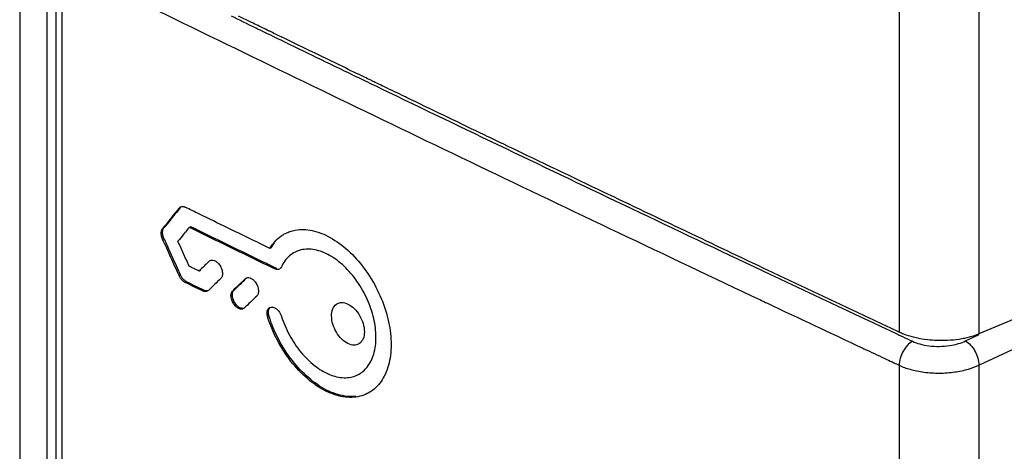
# Model space of a CAD drawing. Units: millimetres. Extents: x -40 to 60, y -81 to 82.
# Drawn here: x 11 to 36, y -38 to -27 of the extents above; entities that cross this region are included whole.
import ezdxf

# ---------------------------------------------------------------- set-up
doc = ezdxf.new("R2010")
doc.units = ezdxf.units.MM
doc.header["$LTSCALE"] = 16.335
doc.layers.get('0').update_dxf_attribs({"linetype": 'CONTINUOUS'})

msp = doc.modelspace()

# ---------------------------------------------------------------- linework, layer by layer
at = {"color": 0, "linetype": 'CONTINUOUS'}
for p, q in [((33.204, 30.951), (33.204, -35.2)), ((35.234, 30.952), (35.234, -35.243)), ((10.799, -25.261), (10.799, -56.744)), ((11.488, -25.267), (11.488, -56.75)), ((11.728, -40.694), (11.728, -25.645)), ((11.878, -40.873), (11.878, -25.823)), ((14.895, -32.023), (14.86, -32.041)), ((14.475, -32.544), (14.439, -32.562)), ((15.152, -32.513), (15.116, -32.53)), ((14.475, -32.81), (14.439, -32.828)), ((17.208, -33.048), (17.173, -33.066)), ((15.661, -33.376), (15.625, -33.393)), ((17.327, -33.569), (17.291, -33.587)), ((14.895, -33.742), (14.86, -33.759)), ((15.403, -33.624), (15.367, -33.642)), ((16.578, -33.821), (16.542, -33.839)), ((38.655, -33.807), (35.234, -35.243)), ((15.052, -33.917), (15.017, -33.935)), ((15.493, -34.131), (15.457, -34.149)), ((16.262, -34.125), (16.226, -34.143)), ((17.152, -34.802), (17.116, -34.819)), ((35.234, -36.037), (37.762, -34.848)), ((34.893, -35.421), (35.241, -35.258)), ((33.204, -36.041), (33.204, -51.109)), ((35.234, -36.037), (35.234, -51.134))]:
    msp.add_line(p, q, dxfattribs=at)
for points, knots in [([(11.878, -25.823), (14.228, -26.975), (18.944, -29.268), (24.878, -32.111), (28.46, -33.808), (29.668, -34.378)], [0, 0, 0, 0, 0.397637, 0.796951, 1, 1, 1, 1]), ([(19.998, -28.994), (22.124, -30.019), (25.36, -31.568), (28.601, -33.104), (29.711, -33.628)], [0, 0, 0, 0, 0.657924, 1, 1, 1, 1]), ([(14.896, -32.011), (14.898, -32.01), (14.917, -32.001), (14.953, -31.997), (14.984, -32.005), (14.996, -32.009)], [0, 0, 0, 0, 0.07559, 0.608305, 1, 1, 1, 1]), ([(14.79, -32.127), (14.743, -32.185), (14.626, -32.33), (14.509, -32.475), (14.439, -32.562)], [0, 0, 0, 0, 0.400027, 1, 1, 1, 1]), ([(14.825, -32.11), (14.778, -32.168), (14.662, -32.312), (14.545, -32.457), (14.475, -32.544)], [0, 0, 0, 0, 0.400027, 1, 1, 1, 1]), ([(17.173, -33.066), (16.813, -32.891), (16.214, -32.601), (15.615, -32.309), (15.376, -32.193)], [0, 0, 0, 0, 0.600131, 1, 1, 1, 1]), ([(14.439, -32.828), (14.425, -32.796), (14.405, -32.732), (14.402, -32.638), (14.423, -32.582), (14.439, -32.562)], [0, 0, 0, 0, 0.379856, 0.719443, 1, 1, 1, 1]), ([(14.475, -32.81), (14.46, -32.778), (14.44, -32.714), (14.437, -32.621), (14.458, -32.564), (14.475, -32.544)], [0, 0, 0, 0, 0.379856, 0.719443, 1, 1, 1, 1]), ([(17.291, -33.587), (16.929, -33.411), (16.203, -33.059), (15.479, -32.707), (15.116, -32.53)], [0, 0, 0, 0, 0.500166, 1, 1, 1, 1]), ([(17.327, -33.569), (16.964, -33.393), (16.239, -33.041), (15.514, -32.689), (15.152, -32.513)], [0, 0, 0, 0, 0.500166, 1, 1, 1, 1]), ([(17.686, -32.635), (17.729, -32.621), (17.914, -32.573), (18.276, -32.591), (18.741, -32.781), (19.189, -33.116), (19.594, -33.571), (19.923, -34.111), (20.155, -34.699), (20.27, -35.288), (20.26, -35.838), (20.121, -36.309), (19.901, -36.602), (19.737, -36.713), (19.689, -36.74)], [0, 0, 0, 0, 0.023454, 0.098894, 0.184779, 0.282834, 0.389395, 0.501629, 0.612341, 0.718327, 0.81349, 0.897738, 0.971294, 1, 1, 1, 1]), ([(14.86, -33.759), (14.79, -33.604), (14.65, -33.294), (14.509, -32.983), (14.439, -32.828)], [0, 0, 0, 0, 0.499998, 1, 1, 1, 1]), ([(15.021, -32.649), (15.005, -32.668), (14.941, -32.747), (14.878, -32.826), (14.83, -32.885)], [0, 0, 0, 0, 0.250011, 1, 1, 1, 1]), ([(17.173, -33.066), (17.243, -32.947), (17.368, -32.801), (17.529, -32.704), (17.572, -32.683)], [0, 0, 0, 0, 0.742516, 1, 1, 1, 1]), ([(15.116, -33.519), (15.069, -33.414), (14.973, -33.202), (14.878, -32.991), (14.83, -32.885)], [0, 0, 0, 0, 0.499999, 1, 1, 1, 1]), ([(19.41, -36.283), (19.504, -36.236), (19.684, -36.084), (19.844, -35.741), (19.893, -35.312), (19.831, -34.836), (19.665, -34.351), (19.409, -33.899), (19.084, -33.516), (18.717, -33.236), (18.336, -33.081), (18.023, -33.077), (17.862, -33.136), (17.816, -33.16)], [0, 0, 0, 0, 0.069116, 0.15083, 0.245659, 0.352604, 0.467114, 0.584316, 0.696085, 0.798857, 0.88788, 0.965666, 1, 1, 1, 1]), ([(14.895, -33.742), (14.825, -33.586), (14.732, -33.379), (14.638, -33.172), (14.615, -33.121)], [0, 0, 0, 0, 0.749999, 1, 1, 1, 1]), ([(17.816, -33.16), (17.764, -33.186), (17.617, -33.283), (17.515, -33.431), (17.466, -33.536)], [0, 0, 0, 0, 0.332261, 1, 1, 1, 1]), ([(15.284, -33.601), (15.27, -33.594), (15.214, -33.567), (15.158, -33.54), (15.116, -33.519)], [0, 0, 0, 0, 0.25001, 1, 1, 1, 1]), ([(15.539, -33.476), (15.525, -33.49), (15.468, -33.545), (15.41, -33.6), (15.367, -33.642)], [0, 0, 0, 0, 0.250012, 1, 1, 1, 1]), ([(15.652, -33.375), (15.665, -33.369), (15.698, -33.36), (15.731, -33.366), (15.749, -33.372)], [0, 0, 0, 0, 0.42492, 1, 1, 1, 1]), ([(15.749, -33.372), (15.759, -33.375), (15.779, -33.384), (15.797, -33.395), (15.806, -33.401)], [0, 0, 0, 0, 0.479642, 1, 1, 1, 1]), ([(15.834, -33.424), (15.844, -33.432), (15.88, -33.469), (15.93, -33.545), (15.965, -33.653), (15.968, -33.755), (15.94, -33.815), (15.92, -33.834)], [0, 0, 0, 0, 0.081151, 0.338804, 0.594137, 0.818757, 1, 1, 1, 1]), ([(17.413, -33.593), (17.397, -33.601), (17.372, -33.606), (17.347, -33.604), (17.34, -33.603)], [0, 0, 0, 0, 0.696734, 1, 1, 1, 1]), ([(15.017, -33.935), (14.995, -33.924), (14.952, -33.893), (14.899, -33.833), (14.872, -33.785), (14.86, -33.759)], [0, 0, 0, 0, 0.308479, 0.646875, 1, 1, 1, 1]), ([(15.052, -33.917), (15.03, -33.906), (14.988, -33.876), (14.935, -33.815), (14.907, -33.767), (14.895, -33.742)], [0, 0, 0, 0, 0.308479, 0.646875, 1, 1, 1, 1]), ([(15.92, -33.834), (15.868, -33.884), (15.762, -33.986), (15.657, -34.087), (15.605, -34.137)], [0, 0, 0, 0, 0.50003, 1, 1, 1, 1]), ([(16.578, -33.821), (16.525, -33.872), (16.42, -33.973), (16.314, -34.074), (16.262, -34.125)], [0, 0, 0, 0, 0.500032, 1, 1, 1, 1]), ([(16.569, -33.821), (16.582, -33.814), (16.615, -33.805), (16.648, -33.811), (16.666, -33.817)], [0, 0, 0, 0, 0.424949, 1, 1, 1, 1]), ([(16.666, -33.817), (16.676, -33.821), (16.696, -33.829), (16.714, -33.841), (16.723, -33.847)], [0, 0, 0, 0, 0.479689, 1, 1, 1, 1]), ([(15.457, -34.149), (15.384, -34.113), (15.237, -34.042), (15.09, -33.97), (15.017, -33.935)], [0, 0, 0, 0, 0.500034, 1, 1, 1, 1]), ([(15.493, -34.131), (15.419, -34.096), (15.272, -34.024), (15.126, -33.953), (15.052, -33.917)], [0, 0, 0, 0, 0.500034, 1, 1, 1, 1]), ([(16.437, -33.94), (16.419, -33.957), (16.349, -34.024), (16.279, -34.092), (16.226, -34.143)], [0, 0, 0, 0, 0.250015, 1, 1, 1, 1]), ([(16.751, -33.869), (16.761, -33.878), (16.797, -33.914), (16.847, -33.991), (16.882, -34.098), (16.885, -34.201), (16.857, -34.26), (16.837, -34.279)], [0, 0, 0, 0, 0.081163, 0.33881, 0.594105, 0.818704, 1, 1, 1, 1]), ([(15.578, -34.156), (15.565, -34.162), (15.534, -34.17), (15.503, -34.166), (15.486, -34.16)], [0, 0, 0, 0, 0.430831, 1, 1, 1, 1]), ([(15.594, -34.145), (15.587, -34.147), (15.563, -34.152), (15.538, -34.148), (15.521, -34.143)], [0, 0, 0, 0, 0.275803, 1, 1, 1, 1]), ([(16.398, -34.604), (16.388, -34.601), (16.345, -34.582), (16.279, -34.527), (16.216, -34.431), (16.181, -34.323), (16.179, -34.221), (16.207, -34.162), (16.226, -34.143)], [0, 0, 0, 0, 0.055023, 0.246373, 0.457697, 0.667109, 0.851334, 1, 1, 1, 1]), ([(16.348, -34.535), (16.338, -34.526), (16.302, -34.49), (16.252, -34.413), (16.217, -34.306), (16.214, -34.203), (16.242, -34.144), (16.262, -34.125)], [0, 0, 0, 0, 0.081157, 0.33881, 0.594131, 0.818743, 1, 1, 1, 1]), ([(16.837, -34.279), (16.785, -34.33), (16.679, -34.431), (16.574, -34.532), (16.521, -34.583)], [0, 0, 0, 0, 0.50003, 1, 1, 1, 1]), ([(16.511, -34.591), (16.503, -34.593), (16.467, -34.599), (16.407, -34.581), (16.365, -34.55), (16.348, -34.535)], [0, 0, 0, 0, 0.121018, 0.609664, 1, 1, 1, 1]), ([(16.494, -34.601), (16.482, -34.607), (16.449, -34.616), (16.416, -34.611), (16.398, -34.604)], [0, 0, 0, 0, 0.424972, 1, 1, 1, 1]), ([(17.116, -34.819), (17.105, -34.784), (17.093, -34.716), (17.109, -34.623), (17.149, -34.58), (17.17, -34.569)], [0, 0, 0, 0, 0.403399, 0.743023, 1, 1, 1, 1]), ([(17.152, -34.802), (17.141, -34.766), (17.129, -34.699), (17.143, -34.612), (17.176, -34.572), (17.189, -34.562)], [0, 0, 0, 0, 0.433025, 0.797592, 1, 1, 1, 1]), ([(17.17, -34.569), (17.172, -34.568), (17.197, -34.556), (17.262, -34.556), (17.313, -34.586), (17.338, -34.606)], [0, 0, 0, 0, 0.032992, 0.465907, 1, 1, 1, 1]), ([(17.338, -34.606), (17.368, -34.629), (17.411, -34.678), (17.442, -34.734), (17.452, -34.758)], [0, 0, 0, 0, 0.592473, 1, 1, 1, 1]), ([(18.744, -34.785), (18.744, -34.725), (18.759, -34.613), (18.833, -34.507), (18.887, -34.475), (18.897, -34.47)], [0, 0, 0, 0, 0.489982, 0.902527, 1, 1, 1, 1]), ([(18.897, -34.47), (18.93, -34.454), (19.022, -34.433), (19.177, -34.479), (19.333, -34.598), (19.465, -34.77), (19.554, -34.972), (19.579, -35.118), (19.579, -35.188)], [0, 0, 0, 0, 0.094402, 0.240732, 0.416433, 0.612002, 0.813484, 1, 1, 1, 1]), ([(17.466, -34.796), (17.519, -34.962), (17.658, -35.283), (17.943, -35.71), (18.288, -36.054), (18.664, -36.286), (19.044, -36.382), (19.296, -36.338), (19.404, -36.286), (19.41, -36.283)], [0, 0, 0, 0, 0.19234, 0.384982, 0.566068, 0.727705, 0.86822, 0.992087, 1, 1, 1, 1]), ([(19.425, -35.502), (19.393, -35.518), (19.301, -35.539), (19.146, -35.493), (18.989, -35.374), (18.858, -35.202), (18.769, -35), (18.744, -34.854), (18.744, -34.785)], [0, 0, 0, 0, 0.094441, 0.240783, 0.416463, 0.61201, 0.813485, 1, 1, 1, 1]), ([(19.654, -36.759), (19.594, -36.789), (19.397, -36.862), (19.017, -36.866), (18.552, -36.699), (18.1, -36.383), (17.688, -35.944), (17.365, -35.441), (17.206, -35.08), (17.147, -34.91)], [0, 0, 0, 0, 0.05763, 0.180876, 0.321678, 0.481506, 0.657737, 0.843062, 1, 1, 1, 1]), ([(19.367, -36.834), (19.271, -36.843), (19.009, -36.832), (18.588, -36.681), (18.135, -36.365), (17.723, -35.926), (17.401, -35.425), (17.243, -35.065), (17.184, -34.896)], [0, 0, 0, 0, 0.092721, 0.248946, 0.42628, 0.621814, 0.827439, 1, 1, 1, 1]), ([(19.579, -35.188), (19.579, -35.247), (19.564, -35.359), (19.49, -35.465), (19.436, -35.497), (19.425, -35.502)], [0, 0, 0, 0, 0.489895, 0.9025, 1, 1, 1, 1]), ([(33.705, -35.359), (33.66, -35.35), (33.529, -35.321), (33.4, -35.281), (33.318, -35.249)], [0, 0, 0, 0, 0.346037, 1, 1, 1, 1]), ([(34.726, -35.381), (34.63, -35.395), (34.386, -35.419), (34.043, -35.412), (33.8, -35.378), (33.705, -35.359)], [0, 0, 0, 0, 0.283244, 0.716836, 1, 1, 1, 1]), ([(35.109, -35.29), (35.029, -35.317), (34.901, -35.35), (34.772, -35.374), (34.726, -35.381)], [0, 0, 0, 0, 0.645884, 1, 1, 1, 1]), ([(33.54, -35.429), (33.492, -35.456), (33.4, -35.533), (33.295, -35.683), (33.224, -35.857), (33.204, -35.981), (33.204, -36.041)], [0, 0, 0, 0, 0.228563, 0.487018, 0.752546, 1, 1, 1, 1]), ([(33.54, -35.429), (33.599, -35.457), (33.737, -35.506), (33.967, -35.551), (34.223, -35.566), (34.477, -35.546), (34.702, -35.498), (34.836, -35.449), (34.893, -35.421)], [0, 0, 0, 0, 0.141836, 0.314509, 0.504225, 0.692891, 0.86257, 1, 1, 1, 1]), ([(34.893, -35.421), (34.941, -35.448), (35.033, -35.526), (35.139, -35.677), (35.212, -35.852), (35.233, -35.977), (35.234, -36.037)], [0, 0, 0, 0, 0.226532, 0.485328, 0.752108, 1, 1, 1, 1]), ([(33.204, -36.041), (33.293, -36.083), (33.499, -36.157), (33.844, -36.225), (34.227, -36.248), (34.608, -36.221), (34.946, -36.15), (35.148, -36.077), (35.234, -36.037)], [0, 0, 0, 0, 0.141624, 0.314173, 0.504039, 0.69297, 0.862701, 1, 1, 1, 1])]:
    msp.add_open_spline(points, degree=3, knots=knots, dxfattribs=at)
for points in [[(16.182, -27.147), (16.388, -27.247), (16.594, -27.347), (16.801, -27.447)], [(16.655, -27.291), (16.56, -27.245), (16.465, -27.199), (16.371, -27.153)], [(16.834, -27.378), (16.775, -27.349), (16.715, -27.32), (16.655, -27.291)], [(16.801, -27.447), (16.841, -27.467), (16.881, -27.486), (16.921, -27.506)], [(17.141, -27.527), (17.038, -27.477), (16.936, -27.428), (16.834, -27.378)], [(16.921, -27.506), (17.097, -27.591), (17.273, -27.677), (17.449, -27.762)], [(17.167, -27.54), (17.158, -27.536), (17.149, -27.531), (17.141, -27.527)], [(17.456, -27.68), (17.36, -27.633), (17.263, -27.587), (17.167, -27.54)], [(17.449, -27.762), (18.059, -28.057), (18.668, -28.352), (19.278, -28.647)], [(17.483, -27.693), (17.474, -27.689), (17.465, -27.685), (17.456, -27.68)], [(18.159, -28.021), (17.934, -27.912), (17.708, -27.802), (17.483, -27.693)], [(18.219, -28.05), (18.199, -28.04), (18.179, -28.031), (18.159, -28.021)], [(18.252, -28.066), (18.241, -28.061), (18.23, -28.055), (18.219, -28.05)], [(19.379, -28.611), (19.003, -28.429), (18.627, -28.248), (18.252, -28.066)], [(19.278, -28.647), (19.368, -28.69), (19.457, -28.733), (19.546, -28.776)], [(19.579, -28.708), (19.512, -28.675), (19.446, -28.643), (19.379, -28.611)], [(19.546, -28.776), (19.697, -28.849), (19.848, -28.921), (19.998, -28.994)], [(19.746, -28.788), (19.69, -28.761), (19.635, -28.735), (19.579, -28.708)], [(19.855, -28.841), (19.819, -28.823), (19.782, -28.806), (19.746, -28.788)], [(20.031, -28.926), (19.973, -28.898), (19.914, -28.869), (19.855, -28.841)], [(20.542, -29.172), (20.372, -29.09), (20.202, -29.008), (20.031, -28.926)], [(20.598, -29.199), (20.579, -29.19), (20.561, -29.181), (20.542, -29.172)], [(20.652, -29.226), (20.634, -29.217), (20.616, -29.208), (20.598, -29.199)], [(22.536, -30.132), (21.908, -29.83), (21.28, -29.528), (20.652, -29.226)], [(22.577, -30.151), (22.563, -30.145), (22.55, -30.138), (22.536, -30.132)], [(23.111, -30.408), (22.933, -30.322), (22.755, -30.237), (22.577, -30.151)], [(25.536, -31.568), (24.727, -31.182), (23.919, -30.795), (23.111, -30.408)], [(29.74, -33.566), (28.338, -32.902), (26.936, -32.236), (25.536, -31.568)], [(14.86, -32.041), (14.837, -32.069), (14.813, -32.098), (14.79, -32.127)], [(14.895, -32.023), (14.872, -32.052), (14.849, -32.081), (14.825, -32.11)], [(14.86, -32.041), (14.87, -32.029), (14.882, -32.018), (14.896, -32.011)], [(14.996, -32.009), (15.003, -32.012), (15.01, -32.015), (15.017, -32.018)], [(15.376, -32.193), (15.256, -32.135), (15.137, -32.076), (15.017, -32.018)], [(15.116, -32.53), (15.085, -32.57), (15.053, -32.609), (15.021, -32.649)], [(14.615, -33.121), (14.568, -33.017), (14.521, -32.914), (14.475, -32.81)], [(17.572, -32.683), (17.609, -32.664), (17.647, -32.649), (17.686, -32.635)], [(17.208, -33.048), (17.233, -33.007), (17.26, -32.967), (17.29, -32.928)], [(15.367, -33.642), (15.34, -33.628), (15.312, -33.614), (15.284, -33.601)], [(15.625, -33.393), (15.597, -33.421), (15.568, -33.449), (15.539, -33.476)], [(15.625, -33.393), (15.633, -33.386), (15.642, -33.38), (15.652, -33.375)], [(15.806, -33.401), (15.816, -33.408), (15.825, -33.416), (15.834, -33.424)], [(17.34, -33.603), (17.323, -33.6), (17.307, -33.594), (17.291, -33.587)], [(17.351, -33.579), (17.343, -33.576), (17.335, -33.573), (17.327, -33.569)], [(17.423, -33.587), (17.42, -33.59), (17.417, -33.592), (17.413, -33.593)], [(17.466, -33.536), (17.457, -33.556), (17.442, -33.575), (17.423, -33.587)], [(33.204, -35.2), (32.049, -34.657), (30.894, -34.113), (29.74, -33.566)], [(16.542, -33.839), (16.507, -33.873), (16.472, -33.906), (16.437, -33.94)], [(16.542, -33.839), (16.55, -33.831), (16.559, -33.825), (16.569, -33.821)], [(16.723, -33.847), (16.733, -33.854), (16.742, -33.861), (16.751, -33.869)], [(29.711, -33.628), (30.865, -34.173), (32.021, -34.717), (33.177, -35.259)], [(15.486, -34.16), (15.476, -34.157), (15.466, -34.153), (15.457, -34.149)], [(15.521, -34.143), (15.511, -34.14), (15.502, -34.136), (15.493, -34.131)], [(15.605, -34.137), (15.597, -34.145), (15.588, -34.151), (15.578, -34.156)], [(16.521, -34.583), (16.514, -34.59), (16.504, -34.596), (16.494, -34.601)], [(29.668, -34.378), (29.727, -34.406), (29.786, -34.434), (29.845, -34.462)], [(29.845, -34.462), (30.655, -34.844), (31.466, -35.226), (32.277, -35.606)], [(17.147, -34.91), (17.136, -34.88), (17.126, -34.849), (17.116, -34.819)], [(17.184, -34.896), (17.173, -34.865), (17.162, -34.833), (17.152, -34.802)], [(17.452, -34.758), (17.457, -34.771), (17.462, -34.783), (17.466, -34.796)], [(33.177, -35.259), (33.212, -35.275), (33.248, -35.292), (33.284, -35.309)], [(33.318, -35.249), (33.279, -35.234), (33.241, -35.218), (33.204, -35.2)], [(33.284, -35.309), (33.369, -35.349), (33.455, -35.389), (33.54, -35.429)], [(35.234, -35.243), (35.193, -35.26), (35.151, -35.276), (35.109, -35.29)], [(32.277, -35.606), (32.313, -35.623), (32.348, -35.64), (32.384, -35.656)], [(32.384, -35.656), (32.551, -35.735), (32.719, -35.814), (32.886, -35.892)], [(32.886, -35.892), (32.945, -35.92), (33.004, -35.947), (33.064, -35.975)], [(33.064, -35.975), (33.11, -35.997), (33.157, -36.019), (33.204, -36.041)], [(19.689, -36.74), (19.677, -36.747), (19.666, -36.753), (19.654, -36.759)]]:
    msp.add_open_spline(points, degree=3, dxfattribs=at)

doc.saveas('drawing.dxf')
